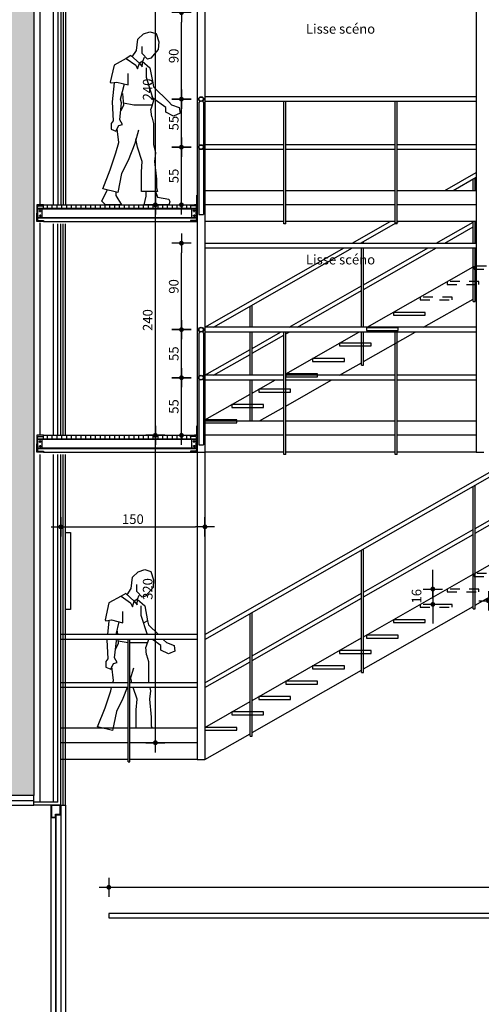
# Model space of a CAD drawing. Extents: x 17 to 629, y -23 to 43.
# Drawn here: x 41 to 46, y 2 to 12 of the extents above; entities that cross this region are included whole.
import ezdxf
from ezdxf.enums import TextEntityAlignment as Align

# ---------------------------------------------------------------- set-up
doc = ezdxf.new("R2010")
doc.units = 0
doc.header["$MEASUREMENT"] = 0
doc.header["$PDMODE"] = 34
doc.header["$PDSIZE"] = 0.1
doc.linetypes.add('CACHE2', pattern=[0.1875, 0.125, -0.0625])
doc.layers.get('0').update_dxf_attribs({"linetype": 'CONTINUOUS'})
doc.layers.get('DEFPOINTS').update_dxf_attribs({"linetype": 'CONTINUOUS'})
doc.layers.add('A_G_CONTOUR-POCHAGE-ZZZ', color=4, linetype='CONTINUOUS', plot=False)
for name, color, linetype in [('A_L03_GROEUV', 7, 'CONTINUOUS'), ('A_L03_GROEUV-HAC1', 250, 'CONTINUOUS'), ('A_L10_CLOIDB', 1, 'CONTINUOUS'), ('A_L10_CLOIDB-HAC', 11, 'CONTINUOUS'), ('A_L14_SERRUR', 141, 'CONTINUOUS'), ('A_L22_DETFEU-VUE', 202, 'CONTINUOUS'), ('A_L45_SCENE', 9, 'CONTINUOUS')]:
    doc.layers.add(name, color=color, linetype=linetype)
doc.styles.add('RSX', font='romans.shx')
doc.linetypes.add('x_PLUS1_010', pattern='A,0.0001,-0.05,0.05,[130,ltypeshp.shx,S=0.05,R=0,X=0,Y=0],0.05,-0.05', length=0.2001)
doc.linetypes.add('x_ZIGA1_010', pattern='A,0.0001,-0.1,[131,ltypeshp.shx,S=0.1,R=0,X=-0.1,Y=-0.05],-0.2,[131,ltypeshp.shx,S=0.1,R=180,X=0.1,Y=0.05],-0.1', length=0.4001)
doc.linetypes.add('x_ZIGZ1_010', pattern='A,0.0001,-0.05,[131,ltypeshp.shx,S=0.05,R=0,X=-0.05,Y=0],-0.1,[131,ltypeshp.shx,S=0.05,R=180,X=0.05,Y=0],-0.05', length=0.2001)
doc.dimstyles.new('SC50', dxfattribs={"dimtxt": 0.1, "dimasz": 0.1, "dimexe": 0.18, "dimexo": 0, "dimgap": 0.03, "dimtad": 1, "dimdec": 0, "dimlfac": 100, "dimzin": 12, "dimdsep": 46, "dimtxsty": 'RSX', "dimblk1": 'ROND', "dimblk2": 'ROND', "dimsah": 1, "dimcen": 0, "dimse1": 1, "dimse2": 1, "dimadec": 0, "dimazin": 0, "dimtfac": 1, "dimtdec": 0, "dimtix": 1, "dimtmove": 1, "dimatfit": 3, "dimldrblk": 'ROND', "dimfxl": 1, "dimtolj": 1, "dimarcsym": 0})

# ---------------------------------------------------------------- blocks, each defined once
blk = doc.blocks.new('H2')
at = {"color": 0, "linetype": 'ByBlock'}
for p, q in [((5.9, 172.5), (11.8, 177.9)), ((11.8, 177.9), (18.6, 180.2)), ((18.6, 180.2), (24.9, 178.4)), ((24.9, 178.4), (27.7, 169.7)), ((4.5, 160.7), (5.9, 172.5)), ((10.4, 157.5), (10.4, 164.7)), ((27.7, 169.7), (27.2, 161.6)), ((-1.2, 155.3), (-6.1, 152.4)), ((7.7, 147.4), (-1.2, 155.3)), ((0.2, 154.1), (4.5, 160.7)), ((15.9, 151.6), (10.4, 157.5)), ((27.2, 161.6), (19.5, 152.5)), ((-18.8, 145.5), (-22.8, 127.8)), ((-6.1, 152.4), (-18.8, 145.5)), ((-6.1, 152.4), (3.8, 145.5)), ((3.8, 145.5), (5.7, 141.5)), ((5.7, 141.5), (7.7, 147.4)), ((11, 149.4), (7.7, 147.4)), ((7.7, 147.4), (10.6, 143.5)), ((10.6, 143.5), (11, 149.4)), ((10.6, 149.4), (18.5, 142.5)), ((19.5, 152.5), (15.9, 151.6)), ((-4.1, 124.8), (-4.1, 136.6)), ((14.6, 142.5), (14.6, 132.7)), ((18.5, 142.5), (21.5, 126.8)), ((-22.8, 127.8), (-21.8, 126.8)), ((-21.8, 126.8), (-15.9, 127.8)), ((-18.8, 126.8), (-20.8, 107.1)), ((-15.9, 127.8), (-4.1, 124.8)), ((-12, 110.1), (-8, 125.8)), ((14.6, 132.7), (22.4, 108.1)), ((21.5, 126.8), (17.5, 124.8)), ((21.5, 126.8), (22.4, 122.9)), ((-10, 116), (-9, 103.2)), ((22.4, 122.9), (38.2, 107.1)), ((-20.8, 107.1), (-19.8, 87.5)), ((-12.9, 88.5), (-11, 106.2)), ((-11, 106.2), (-12, 110.1)), ((-9, 103.2), (-12, 97.3)), ((-9, 106.2), (1.8, 104.2)), ((1.8, 104.2), (21.1, 104.2)), ((22.4, 108.1), (19.6, 99.5)), ((35.2, 101.2), (21.5, 111.1)), ((41.1, 104.2), (38.2, 107.1)), ((41.1, 104.2), (49, 101.2)), ((20.5, 91.4), (19.6, 99.5)), ((35.2, 96.3), (35.2, 101.2)), ((43.1, 92.4), (35.2, 96.3)), ((50, 95.3), (43.1, 92.4)), ((49, 101.2), (50, 95.3)), ((-19.8, 87.5), (-21.8, 84.5)), ((-21.8, 84.5), (-21.8, 78.6)), ((-16.9, 76.7), (-13.9, 82.6)), ((-13.9, 82.6), (-10, 83.6)), ((-10, 83.6), (-12.9, 88.5)), ((20.5, 91.4), (22.4, 84.5)), ((22.4, 84.5), (22.4, 62.9)), ((-21.8, 78.6), (-16.9, 76.7)), ((-13.9, 64.9), (-15.6, 79.2)), ((6.7, 77.7), (2.8, 63.9)), ((-16.9, 54.1), (-13.9, 64.9)), ((2.8, 63.9), (-4.1, 46.2)), ((5.7, 60), (3.8, 68.8)), ((22.4, 62.9), (24.4, 54.1)), ((-22.8, 36.4), (-16.9, 54.1)), ((10.6, 45.2), (5.7, 60)), ((24.4, 54.1), (23.4, 45.2)), ((-4.1, 46.2), (-11, 32.4)), ((9.7, 34.4), (10.6, 45.2)), ((23.4, 45.2), (25.4, 26.5)), ((-30.6, 16.7), (-22.8, 36.4)), ((-11, 32.4), (-14.9, 12.8)), ((9.7, 13.8), (9.7, 34.4)), ((25.4, 26.5), (25.4, 17.7)), ((-31.6, 3.9), (-27.7, 11.8)), ((-14.9, 12.8), (-30.6, 16.7)), ((-27.7, 11.8), (-25.7, 15.7)), ((-16.9, 13.3), (-16.9, 9.8)), ((26.4, 13.8), (9.7, 13.8)), ((14.6, 8.8), (14.6, 13.8)), ((24.4, 13.8), (26.4, 7.9)), ((25.4, 17.7), (26.4, 13.8)), ((-27.7, 0), (-31.6, 3.9)), ((-11, 0), (-27.7, 0)), ((-16.9, 9.8), (-11, 0)), ((12.6, 0), (14.6, 8.8)), ((38.2, 0), (12.6, 0)), ((26.4, 7.9), (38.2, 5.9)), ((38.2, 5.9), (39.1, 2.9)), ((39.1, 2.9), (38.2, 0))]:
    blk.add_line(p, q, dxfattribs=at)
at = {"color": 0}
blk.add_line((11, 149.4), (12.8, 153.7), dxfattribs=at)
blk = doc.blocks.new('ROND')
for p, q in [((1, 0), (-1, 0)), ((0, -1), (0, 1))]:
    blk.add_line(p, q)
at = {"const_width": 0.25}
blk.add_lwpolyline([(-0.125, 0, 1), (0.125, 0, 1)], format="xyb", close=True, dxfattribs=at)
blk = doc.blocks.new('*D116')
at = {"color": 0, "lineweight": -2}
blk.add_line((41.237, 57.047), (42.537, 57.047), dxfattribs=at)
at = {"layer": 'DEFPOINTS', "color": 0}
for p in [(42.637, 57.047), (41.137, 54.625, 0), (42.637, 54.625, 0)]:
    blk.add_point(p, dxfattribs=at)
at = {"color": 0, "lineweight": -2, "xscale": 0.1, "yscale": 0.1, "zscale": 0.1, "rotation": 180}
blk.add_blockref('ROND', (41.137, 57.047), dxfattribs=at)
at = {"color": 0, "lineweight": -2, "xscale": 0.1, "yscale": 0.1, "zscale": 0.1}
blk.add_blockref('ROND', (42.637, 57.047), dxfattribs=at)
at = {"color": 0, "insert": (41.887, 57.127), "char_height": 0.1, "attachment_point": 5, "style": 'RSX'}
blk.add_mtext('\\A1;150', dxfattribs=at)
blk = doc.blocks.new('*D76')
at = {"color": 0, "lineweight": -2}
for p, q in [((45.007, 56.5), (45.007, 56.6)), ((45.007, 56.4), (45.007, 56.24)), ((45.007, 56.14), (45.007, 56.04))]:
    blk.add_line(p, q, dxfattribs=at)
at = {"layer": 'DEFPOINTS', "color": 0}
for p in [(45.157, 56.4, 0), (45.007, 56.24), (45.157, 56.24, 0)]:
    blk.add_point(p, dxfattribs=at)
at = {"color": 0, "lineweight": -2, "xscale": 0.1, "yscale": 0.1, "zscale": 0.1}
for p, rotation in [((45.007, 56.4), 270), ((45.007, 56.24), 90)]:
    blk.add_blockref('ROND', p, dxfattribs=dict(at, rotation=rotation))
at = {"color": 0, "insert": (44.838, 56.325), "char_height": 0.1, "attachment_point": 5, "rotation": 90, "style": 'RSX'}
blk.add_mtext('\\A1;16', dxfattribs=at)
blk = doc.blocks.new('*D106')
at = {"color": 0, "lineweight": -2}
blk.add_line((42.121, 54.9), (42.121, 57.9), dxfattribs=at)
at = {"layer": 'DEFPOINTS', "color": 0}
for p in [(42.121, 58), (42.298, 58, 0), (41.668, 54.8, 0)]:
    blk.add_point(p, dxfattribs=at)
at = {"color": 0, "lineweight": -2, "xscale": 0.1, "yscale": 0.1, "zscale": 0.1}
for p, rotation in [((42.121, 58), 90), ((42.121, 54.8), 270)]:
    blk.add_blockref('ROND', p, dxfattribs=dict(at, rotation=rotation))
at = {"color": 0, "insert": (42.041, 56.4), "char_height": 0.1, "attachment_point": 5, "rotation": 90, "style": 'RSX'}
blk.add_mtext('\\A1;320', dxfattribs=at)
blk = doc.blocks.new('*D107')
at = {"color": 0, "lineweight": -2}
blk.add_line((42.121, 58.1), (42.121, 60.3), dxfattribs=at)
at = {"layer": 'DEFPOINTS', "color": 0}
for p in [(42.121, 60.4), (42.298, 60.4, 0), (42.298, 58, 0)]:
    blk.add_point(p, dxfattribs=at)
at = {"color": 0, "lineweight": -2, "xscale": 0.1, "yscale": 0.1, "zscale": 0.1}
for p, rotation in [((42.121, 60.4), 90), ((42.121, 58), 270)]:
    blk.add_blockref('ROND', p, dxfattribs=dict(at, rotation=rotation))
at = {"color": 0, "insert": (42.041, 59.2), "char_height": 0.1, "attachment_point": 5, "rotation": 90, "style": 'RSX'}
blk.add_mtext('\\A1;240', dxfattribs=at)
blk = doc.blocks.new('*D108')
at = {"color": 0, "lineweight": -2}
blk.add_line((42.121, 60.5), (42.121, 62.7), dxfattribs=at)
at = {"layer": 'DEFPOINTS', "color": 0}
for p in [(41.137, 62.8, 0), (42.121, 62.8), (42.298, 60.4, 0)]:
    blk.add_point(p, dxfattribs=at)
at = {"color": 0, "lineweight": -2, "xscale": 0.1, "yscale": 0.1, "zscale": 0.1}
for p, rotation in [((42.121, 62.8), 90), ((42.121, 60.4), 270)]:
    blk.add_blockref('ROND', p, dxfattribs=dict(at, rotation=rotation))
at = {"color": 0, "insert": (42.041, 61.6), "char_height": 0.1, "attachment_point": 5, "rotation": 90, "style": 'RSX'}
blk.add_mtext('\\A1;240', dxfattribs=at)
blk = doc.blocks.new('*D109')
at = {"color": 0, "lineweight": -2}
blk.add_line((42.392, 58.1), (42.392, 58.5), dxfattribs=at)
at = {"layer": 'DEFPOINTS', "color": 0}
for p in [(42.392, 58.6), (42.597, 58.6, 0), (42.435, 58, 0)]:
    blk.add_point(p, dxfattribs=at)
at = {"color": 0, "lineweight": -2, "xscale": 0.1, "yscale": 0.1, "zscale": 0.1}
for p, rotation in [((42.392, 58.6), 90), ((42.392, 58), 270)]:
    blk.add_blockref('ROND', p, dxfattribs=dict(at, rotation=rotation))
at = {"color": 0, "insert": (42.312, 58.3), "char_height": 0.1, "attachment_point": 5, "rotation": 90, "style": 'RSX'}
blk.add_mtext('\\A1;55', dxfattribs=at)
blk = doc.blocks.new('*D110')
at = {"color": 0, "lineweight": -2}
blk.add_line((42.392, 58.7), (42.392, 59), dxfattribs=at)
at = {"layer": 'DEFPOINTS', "color": 0}
for p in [(42.392, 59.1), (42.597, 59.1, 0), (42.597, 58.6, 0)]:
    blk.add_point(p, dxfattribs=at)
at = {"color": 0, "lineweight": -2, "xscale": 0.1, "yscale": 0.1, "zscale": 0.1}
for p, rotation in [((42.392, 59.1), 90), ((42.392, 58.6), 270)]:
    blk.add_blockref('ROND', p, dxfattribs=dict(at, rotation=rotation))
at = {"color": 0, "insert": (42.312, 58.85), "char_height": 0.1, "attachment_point": 5, "rotation": 90, "style": 'RSX'}
blk.add_mtext('\\A1;55', dxfattribs=at)
blk = doc.blocks.new('*D117')
at = {"color": 0, "lineweight": -2}
blk.add_line((42.392, 59.2), (42.392, 59.9), dxfattribs=at)
at = {"layer": 'DEFPOINTS', "color": 0}
for p in [(42.392, 60), (42.637, 60, 0), (42.597, 59.1, 0)]:
    blk.add_point(p, dxfattribs=at)
at = {"color": 0, "lineweight": -2, "xscale": 0.1, "yscale": 0.1, "zscale": 0.1}
for p, rotation in [((42.392, 60), 90), ((42.392, 59.1), 270)]:
    blk.add_blockref('ROND', p, dxfattribs=dict(at, rotation=rotation))
at = {"color": 0, "insert": (42.312, 59.55), "char_height": 0.1, "attachment_point": 5, "rotation": 90, "style": 'RSX'}
blk.add_mtext('\\A1;90', dxfattribs=at)
blk = doc.blocks.new('*D111')
at = {"color": 0, "lineweight": -2}
blk.add_line((42.392, 60.5), (42.392, 60.9), dxfattribs=at)
at = {"layer": 'DEFPOINTS', "color": 0}
for p in [(42.392, 61), (42.597, 61, 0), (42.435, 60.4, 0)]:
    blk.add_point(p, dxfattribs=at)
at = {"color": 0, "lineweight": -2, "xscale": 0.1, "yscale": 0.1, "zscale": 0.1}
for p, rotation in [((42.392, 61), 90), ((42.392, 60.4), 270)]:
    blk.add_blockref('ROND', p, dxfattribs=dict(at, rotation=rotation))
at = {"color": 0, "insert": (42.312, 60.7), "char_height": 0.1, "attachment_point": 5, "rotation": 90, "style": 'RSX'}
blk.add_mtext('\\A1;55', dxfattribs=at)
blk = doc.blocks.new('*D112')
at = {"color": 0, "lineweight": -2}
blk.add_line((42.392, 61.1), (42.392, 61.4), dxfattribs=at)
at = {"layer": 'DEFPOINTS', "color": 0}
for p in [(42.392, 61.5), (42.597, 61.5, 0), (42.597, 61, 0)]:
    blk.add_point(p, dxfattribs=at)
at = {"color": 0, "lineweight": -2, "xscale": 0.1, "yscale": 0.1, "zscale": 0.1}
for p, rotation in [((42.392, 61.5), 90), ((42.392, 61), 270)]:
    blk.add_blockref('ROND', p, dxfattribs=dict(at, rotation=rotation))
at = {"color": 0, "insert": (42.312, 61.25), "char_height": 0.1, "attachment_point": 5, "rotation": 90, "style": 'RSX'}
blk.add_mtext('\\A1;55', dxfattribs=at)
blk = doc.blocks.new('*D113')
at = {"color": 0, "lineweight": -2}
blk.add_line((42.392, 61.6), (42.392, 62.3), dxfattribs=at)
at = {"layer": 'DEFPOINTS', "color": 0}
for p in [(42.392, 62.4), (42.637, 62.4, 0), (42.597, 61.5, 0)]:
    blk.add_point(p, dxfattribs=at)
at = {"color": 0, "lineweight": -2, "xscale": 0.1, "yscale": 0.1, "zscale": 0.1}
for p, rotation in [((42.392, 62.4), 90), ((42.392, 61.5), 270)]:
    blk.add_blockref('ROND', p, dxfattribs=dict(at, rotation=rotation))
at = {"color": 0, "insert": (42.312, 61.95), "char_height": 0.1, "attachment_point": 5, "rotation": 90, "style": 'RSX'}
blk.add_mtext('\\A1;90', dxfattribs=at)
blk = doc.blocks.new('*D119')
at = {"color": 0, "lineweight": -2}
blk.add_line((45.685, 56.278), (52.803, 56.278), dxfattribs=at)
at = {"layer": 'DEFPOINTS', "color": 0}
for p in [(52.903, 56.278), (45.585, 56.024, 0), (52.903, 56.024, 0)]:
    blk.add_point(p, dxfattribs=at)
at = {"color": 0, "lineweight": -2, "xscale": 0.1, "yscale": 0.1, "zscale": 0.1, "rotation": 180}
blk.add_blockref('ROND', (45.585, 56.278), dxfattribs=at)
at = {"color": 0, "lineweight": -2, "xscale": 0.1, "yscale": 0.1, "zscale": 0.1}
blk.add_blockref('ROND', (52.903, 56.278), dxfattribs=at)
at = {"color": 0, "insert": (49.244, 56.358), "char_height": 0.1, "attachment_point": 5, "style": 'RSX'}
blk.add_mtext('\\A1;732', dxfattribs=at)
blk = doc.blocks.new('*D120')
at = {"color": 0, "lineweight": -2}
blk.add_line((41.737, 53.295), (52.803, 53.295), dxfattribs=at)
at = {"layer": 'DEFPOINTS', "color": 0}
for p in [(52.903, 53.295), (41.637, 53.024), (52.903, 53.024)]:
    blk.add_point(p, dxfattribs=at)
at = {"color": 0, "lineweight": -2, "xscale": 0.1, "yscale": 0.1, "zscale": 0.1, "rotation": 180}
blk.add_blockref('ROND', (41.637, 53.295), dxfattribs=at)
at = {"color": 0, "lineweight": -2, "xscale": 0.1, "yscale": 0.1, "zscale": 0.1}
blk.add_blockref('ROND', (52.903, 53.295), dxfattribs=at)
at = {"color": 0, "insert": (47.27, 53.375), "char_height": 0.1, "attachment_point": 5, "style": 'RSX'}
blk.add_mtext('\\A1;1127', dxfattribs=at)
blk = doc.blocks.new('scene')
h = blk.add_hatch()
h.set_pattern_fill('_USER', color=256, scale=0.05, angle=90, style=0, pattern_type=0)
h.set_pattern_definition([(90, (23.54869, -746.436307), (-0.05, -1e-12), [])])
h.paths.add_polyline_path([(0.07, -6.27), (1.6, -6.27), (1.6, -6.31), (0.07, -6.31)])
h = blk.add_hatch()
h.set_pattern_fill('_USER', color=256, scale=0.05, angle=90, style=0, pattern_type=0)
h.set_pattern_definition([(90, (23.54869, -748.836307), (-0.05, -1e-12), [])])
h.paths.add_polyline_path([(0.07, -8.67), (1.6, -8.67), (1.6, -8.71), (0.07, -8.71)])
for p, q in [((1.67, -3.72, 0), (1.67, -12.045, 0)), ((1.75, -3.72, 0), (1.75, -12.045, 0)), ((4.57, -3.72, 0), (4.57, -8.845, 0)), ((1.696, -5.191, 0), (1.685, -5.206, 0)), ((1.685, -5.206, 0), (1.685, -6.37, 0)), ((1.724, -5.191, 0), (1.735, -5.206, 0)), ((1.735, -5.206, 0), (1.735, -6.37, 0)), ((4.57, -5.145, 0), (1.75, -5.145, 0)), ((4.57, -5.195, 0), (1.75, -5.195, 0)), ((2.57, -6.47, 0), (2.57, -5.195, 0)), ((2.59, -6.47, 0), (2.59, -5.195, 0)), ((3.73, -6.47, 0), (3.73, -5.195, 0)), ((3.75, -6.47, 0), (3.75, -5.195, 0)), ((2.57, -5.645, 0), (1.75, -5.645, 0)), ((2.57, -5.695, 0), (1.75, -5.695, 0)), ((3.73, -5.645, 0), (2.59, -5.645, 0)), ((3.73, -5.695, 0), (2.59, -5.695, 0)), ((4.57, -5.645, 0), (3.75, -5.645, 0)), ((4.57, -5.695, 0), (3.75, -5.695, 0)), ((4.244, -6.12, 0), (4.57, -5.934, 0)), ((4.331, -6.12, 0), (4.57, -5.984, 0)), ((4.54, -6.12, 0), (4.54, -6.001, 0)), ((4.56, -6.12, 0), (4.56, -5.989, 0)), ((1.75, -6.12, 0), (2.57, -6.12, 0)), ((2.59, -6.12, 0), (3.73, -6.12, 0)), ((3.75, -6.12, 0), (4.57, -6.12, 0)), ((0.07, -6.27, 0), (0, -6.27, 0)), ((0, -6.27, 0), (0, -6.358, 0)), ((0.007, -6.358, 0), (0.007, -6.292, 0)), ((1.662, -6.31, 0), (0.007, -6.31, 0)), ((1.662, -6.315, 0), (0.007, -6.315, 0)), ((0.012, -6.405, 0), (0.012, -6.315, 0)), ((0.018, -6.281, 0), (0.07, -6.281, 0)), ((0.022, -6.334, 0), (0.047, -6.334, 0)), ((0.034, -6.347, 0), (0.034, -6.321, 0)), ((0.057, -6.405, 0), (0.057, -6.315, 0)), ((0.07, -6.281, 0), (0.07, -6.27, 0)), ((1.6, -6.281, 0), (1.6, -6.27, 0)), ((1.6, -6.27, 0), (1.67, -6.27, 0)), ((1.652, -6.281, 0), (1.6, -6.281, 0)), ((1.612, -6.405, 0), (1.612, -6.315, 0)), ((1.648, -6.334, 0), (1.623, -6.334, 0)), ((1.636, -6.347, 0), (1.636, -6.321, 0)), ((1.657, -6.405, 0), (1.657, -6.315, 0)), ((1.662, -6.358, 0), (1.662, -6.292, 0)), ((1.67, -6.27, 0), (1.67, -6.358, 0)), ((2.57, -6.27, 0), (1.75, -6.27, 0)), ((3.73, -6.27, 0), (2.59, -6.27, 0)), ((4.57, -6.27, 0), (3.75, -6.27, 0)), ((0, -6.445, 0), (0, -6.358, 0)), ((0.07, -6.445, 0), (0, -6.445, 0)), ((0.007, -6.358, 0), (0.007, -6.424, 0)), ((1.662, -6.405, 0), (0.007, -6.405, 0)), ((1.662, -6.41, 0), (0.007, -6.41, 0)), ((0.018, -6.434, 0), (0.07, -6.434, 0)), ((0.022, -6.384, 0), (0.047, -6.384, 0)), ((0.034, -6.372, 0), (0.034, -6.397, 0)), ((0.07, -6.434, 0), (0.07, -6.445, 0)), ((0.07, -6.445, 0), (1.6, -6.445, 0)), ((1.652, -6.434, 0), (1.6, -6.434, 0)), ((1.6, -6.434, 0), (1.6, -6.445, 0)), ((1.6, -6.445, 0), (1.67, -6.445, 0)), ((1.648, -6.384, 0), (1.623, -6.384, 0)), ((1.636, -6.372, 0), (1.636, -6.397, 0)), ((1.662, -6.358, 0), (1.662, -6.424, 0)), ((1.67, -6.445, 0), (1.67, -6.358, 0)), ((1.685, -6.37, 0), (1.735, -6.37, 0)), ((2.57, -6.445, 0), (1.75, -6.445, 0)), ((3.73, -6.445, 0), (2.59, -6.445, 0)), ((3.281, -6.67, 0), (3.675, -6.445, 0)), ((3.369, -6.67, 0), (3.763, -6.445, 0)), ((4.57, -6.445, 0), (3.75, -6.445, 0)), ((4.156, -6.67, 0), (4.54, -6.451, 0)), ((4.54, -6.67, 0), (4.54, -6.445, 0)), ((4.56, -6.67, 0), (4.56, -6.445, 0)), ((2.59, -6.47, 0), (2.57, -6.47, 0)), ((3.75, -6.47, 0), (3.73, -6.47, 0)), ((4.244, -6.67, 0), (4.54, -6.501, 0)), ((4.56, -6.489, 0), (4.57, -6.484, 0)), ((3.4, -6.67, 0), (3.4, -6.652, 0)), ((1.75, -6.67, 0), (4.57, -6.67, 0)), ((1.75, -7.545, 0), (3.197, -6.718, 0)), ((1.75, -6.718, 0), (4.57, -6.718, 0)), ((1.837, -7.545, 0), (3.284, -6.718, 0)), ((3.38, -6.67, 0), (3.38, -6.664, 0)), ((3.38, -7.545, 0), (3.38, -6.718, 0)), ((3.4, -7.152, 0), (4.159, -6.718, 0)), ((3.4, -7.102, 0), (4.072, -6.718, 0)), ((3.4, -7.545, 0), (3.4, -6.718, 0)), ((4.54, -7.276, 0), (4.54, -6.718, 0)), ((4.56, -7.276, 0), (4.56, -6.718, 0)), ((3.438, -7.545, 0), (4.54, -6.916, 0)), ((2.625, -7.545, 0), (3.38, -7.114, 0)), ((2.712, -7.545, 0), (3.38, -7.164, 0)), ((4.025, -7.545, 0), (4.54, -7.251, 0)), ((4.54, -7.276, 0), (4.56, -7.276, 0)), ((4.56, -7.239, 0), (4.57, -7.233, 0)), ((2.22, -7.545, 0), (2.22, -7.327, 0)), ((2.24, -7.545, 0), (2.24, -7.315, 0)), ((4.57, -7.545, 0), (1.75, -7.545, 0)), ((1.696, -7.591, 0), (1.685, -7.606, 0)), ((1.685, -7.606, 0), (1.685, -8.77, 0)), ((1.724, -7.591, 0), (1.735, -7.606, 0)), ((1.735, -7.606, 0), (1.735, -8.77, 0)), ((4.57, -7.595, 0), (1.75, -7.595, 0)), ((2.22, -8.045, 0), (2.22, -7.595, 0)), ((2.24, -7.765, 0), (2.537, -7.595, 0)), ((2.24, -8.045, 0), (2.24, -7.595, 0)), ((2.24, -7.815, 0), (2.57, -7.626, 0)), ((2.57, -8.87, 0), (2.57, -7.595, 0)), ((2.59, -8.87, 0), (2.59, -7.595, 0)), ((2.59, -7.615, 0), (2.625, -7.595, 0)), ((2.59, -8.03, 0), (3.351, -7.595, 0)), ((3.38, -7.939, 0), (3.38, -7.595, 0)), ((3.4, -7.939, 0), (3.4, -7.595, 0)), ((3.4, -7.902, 0), (3.937, -7.595, 0)), ((3.73, -8.87, 0), (3.73, -7.595, 0)), ((3.75, -8.87, 0), (3.75, -7.595, 0)), ((1.75, -8.045, 0), (2.22, -7.777, 0)), ((1.837, -8.045, 0), (2.22, -7.827, 0)), ((3.15, -8.045, 0), (3.38, -7.914, 0)), ((3.38, -7.939, 0), (3.4, -7.939, 0)), ((2.57, -8.045, 0), (1.75, -8.045, 0)), ((2.57, -8.095, 0), (1.75, -8.095, 0)), ((2.22, -8.52, 0), (2.22, -8.095, 0)), ((2.24, -8.52, 0), (2.24, -8.095, 0)), ((2.24, -8.23, 0), (2.476, -8.095, 0)), ((2.563, -8.045, 0), (2.57, -8.041, 0)), ((3.73, -8.045, 0), (2.59, -8.045, 0)), ((3.73, -8.095, 0), (2.59, -8.095, 0)), ((2.59, -8.365, 0), (3.062, -8.095, 0)), ((4.57, -8.045, 0), (3.75, -8.045, 0)), ((4.57, -8.095, 0), (3.75, -8.095, 0)), ((1.75, -8.51, 0), (2.22, -8.242, 0)), ((2.318, -8.52, 0), (2.57, -8.376, 0)), ((1.75, -8.52, 0), (2.57, -8.52, 0)), ((2.59, -8.52, 0), (3.73, -8.52, 0)), ((3.75, -8.52, 0), (4.57, -8.52, 0)), ((0.07, -8.67, 0), (0, -8.67, 0)), ((0, -8.67, 0), (0, -8.758, 0)), ((0.007, -8.758, 0), (0.007, -8.692, 0)), ((1.662, -8.71, 0), (0.007, -8.71, 0)), ((0.018, -8.681, 0), (0.07, -8.681, 0)), ((0.07, -8.681, 0), (0.07, -8.67, 0)), ((1.6, -8.681, 0), (1.6, -8.67, 0)), ((1.6, -8.67, 0), (1.67, -8.67, 0)), ((1.652, -8.681, 0), (1.6, -8.681, 0)), ((1.662, -8.758, 0), (1.662, -8.692, 0)), ((1.67, -8.67, 0), (1.67, -8.758, 0)), ((2.57, -8.67, 0), (1.75, -8.67, 0)), ((3.73, -8.67, 0), (2.59, -8.67, 0)), ((4.57, -8.67, 0), (3.75, -8.67, 0)), ((0, -8.845, 0), (0, -8.758, 0)), ((1.662, -8.715, 0), (0.007, -8.715, 0)), ((0.007, -8.758, 0), (0.007, -8.824, 0)), ((1.662, -8.805, 0), (0.007, -8.805, 0)), ((1.662, -8.81, 0), (0.007, -8.81, 0)), ((0.012, -8.805, 0), (0.012, -8.715, 0)), ((0.022, -8.734, 0), (0.047, -8.734, 0)), ((0.022, -8.784, 0), (0.047, -8.784, 0)), ((0.034, -8.747, 0), (0.034, -8.721, 0)), ((0.034, -8.772, 0), (0.034, -8.797, 0)), ((0.057, -8.805, 0), (0.057, -8.715, 0)), ((1.612, -8.805, 0), (1.612, -8.715, 0)), ((1.648, -8.734, 0), (1.623, -8.734, 0)), ((1.648, -8.784, 0), (1.623, -8.784, 0)), ((1.636, -8.747, 0), (1.636, -8.721, 0)), ((1.636, -8.772, 0), (1.636, -8.797, 0)), ((1.657, -8.805, 0), (1.657, -8.715, 0)), ((1.662, -8.758, 0), (1.662, -8.824, 0)), ((1.67, -8.845, 0), (1.67, -8.758, 0)), ((1.685, -8.77, 0), (1.735, -8.77, 0)), ((0.07, -8.845, 0), (0, -8.845, 0)), ((0.018, -8.834, 0), (0.07, -8.834, 0)), ((0.07, -8.834, 0), (0.07, -8.845, 0)), ((0.07, -8.845, 0), (1.6, -8.845, 0)), ((1.652, -8.834, 0), (1.6, -8.834, 0)), ((1.6, -8.834, 0), (1.6, -8.845, 0)), ((1.6, -8.845, 0), (1.67, -8.845, 0)), ((1.67, -8.845, 0), (1.75, -8.845, 0)), ((1.75, -10.795, 0), (5.163, -8.845, 0)), ((1.75, -10.745, 0), (5.075, -8.845, 0)), ((2.57, -8.845, 0), (1.75, -8.845, 0)), ((2.59, -8.87, 0), (2.57, -8.87, 0)), ((3.73, -8.845, 0), (2.59, -8.845, 0)), ((3.75, -8.87, 0), (3.73, -8.87, 0)), ((4.57, -8.845, 0), (3.75, -8.845, 0)), ((4.57, -8.845, 0), (4.65, -8.845, 0)), ((4.56, -9.639, 0), (5.7, -8.988, 0)), ((4.56, -9.689, 0), (5.7, -9.038, 0)), ((4.54, -10.476, 0), (4.54, -9.201, 0)), ((4.56, -10.476, 0), (4.56, -9.189, 0)), ((4.56, -10.104, 0), (5.7, -9.453, 0)), ((3.4, -10.302, 0), (4.54, -9.651, 0)), ((3.4, -10.352, 0), (4.54, -9.701, 0)), ((4.56, -10.439, 0), (5.7, -9.788, 0)), ((3.38, -11.139, 0), (3.38, -9.864, 0)), ((3.4, -11.139, 0), (3.4, -9.852, 0)), ((0.983, -10.263, 0), (0.997, -10.145, 0)), ((0.997, -10.145, 0), (1.056, -10.091, 0)), ((1.056, -10.091, 0), (1.124, -10.068, 0)), ((1.124, -10.068, 0), (1.188, -10.086, 0)), ((1.188, -10.086, 0), (1.215, -10.173, 0)), ((3.4, -10.767, 0), (4.54, -10.116, 0)), ((1.042, -10.295, 0), (1.042, -10.223, 0)), ((1.215, -10.173, 0), (1.21, -10.254, 0)), ((0.878, -10.346, 0), (0.75, -10.415, 0)), ((0.927, -10.317, 0), (0.878, -10.346, 0)), ((0.878, -10.346, 0), (0.976, -10.415, 0)), ((1.015, -10.396, 0), (0.927, -10.317, 0)), ((0.94, -10.329, 0), (0.983, -10.263, 0)), ((1.097, -10.354, 0), (1.042, -10.295, 0)), ((1.048, -10.376, 0), (1.066, -10.333, 0)), ((1.133, -10.345, 0), (1.097, -10.354, 0)), ((1.21, -10.254, 0), (1.133, -10.345, 0)), ((2.24, -10.965, 0), (3.38, -10.314, 0)), ((0.75, -10.415, 0), (0.711, -10.592, 0)), ((0.976, -10.415, 0), (0.996, -10.455, 0)), ((0.996, -10.455, 0), (1.015, -10.396, 0)), ((1.048, -10.376, 0), (1.015, -10.396, 0)), ((1.015, -10.396, 0), (1.045, -10.435, 0)), ((1.045, -10.435, 0), (1.048, -10.376, 0)), ((1.045, -10.376, 0), (1.123, -10.445, 0)), ((1.084, -10.445, 0), (1.084, -10.543, 0)), ((1.123, -10.445, 0), (1.153, -10.602, 0)), ((2.24, -11.015, 0), (3.38, -10.364, 0)), ((3.4, -11.102, 0), (4.54, -10.451, 0)), ((0.897, -10.622, 0), (0.897, -10.504, 0)), ((1.084, -10.543, 0), (1.149, -10.745, 0)), ((2.22, -11.801, 0), (2.22, -10.527, 0)), ((2.24, -11.801, 0), (2.24, -10.515, 0)), ((4.54, -10.476, 0), (4.56, -10.476, 0)), ((0.711, -10.592, 0), (0.72, -10.602, 0)), ((0.72, -10.602, 0), (0.779, -10.592, 0)), ((0.75, -10.602, 0), (0.736, -10.745, 0)), ((0.779, -10.592, 0), (0.897, -10.622, 0)), ((0.825, -10.745, 0), (0.858, -10.612, 0)), ((1.153, -10.602, 0), (1.114, -10.622, 0)), ((1.153, -10.602, 0), (1.163, -10.641, 0)), ((1.163, -10.641, 0), (1.266, -10.745, 0)), ((1.67, -10.745, 0), (0.25, -10.745, 0)), ((0.838, -10.71, 0), (0.841, -10.745, 0)), ((1.67, -10.795, 0), (0.25, -10.795, 0)), ((0.731, -10.795, 0), (0.73, -10.799, 0)), ((0.73, -10.799, 0), (0.74, -10.995, 0)), ((0.809, -10.985, 0), (0.828, -10.808, 0)), ((0.848, -10.838, 0), (0.819, -10.897, 0)), ((0.828, -10.808, 0), (0.825, -10.795, 0)), ((0.845, -10.795, 0), (0.848, -10.838, 0)), ((0.848, -10.808, 0), (0.95, -10.827, 0)), ((0.95, -12.07, 0), (0.95, -10.795, 0)), ((0.97, -12.07, 0), (0.97, -10.795, 0)), ((0.97, -10.828, 0), (1.15, -10.828, 0)), ((1.161, -10.795, 0), (1.134, -10.875, 0)), ((1.29, -10.858, 0), (1.203, -10.795, 0)), ((1.29, -10.907, 0), (1.29, -10.858, 0)), ((1.316, -10.795, 0), (1.32, -10.799, 0)), ((1.349, -10.828, 0), (1.32, -10.799, 0)), ((1.349, -10.828, 0), (1.428, -10.858, 0)), ((1.428, -10.858, 0), (1.438, -10.917, 0)), ((2.24, -11.43, 0), (3.38, -10.779, 0)), ((1.143, -10.956, 0), (1.134, -10.875, 0)), ((1.143, -10.956, 0), (1.163, -11.025, 0)), ((1.369, -10.946, 0), (1.29, -10.907, 0)), ((1.438, -10.917, 0), (1.369, -10.946, 0)), ((0.74, -10.995, 0), (0.72, -11.025, 0)), ((0.72, -11.025, 0), (0.72, -11.084, 0)), ((0.77, -11.103, 0), (0.799, -11.044, 0)), ((0.799, -11.044, 0), (0.838, -11.034, 0)), ((0.838, -11.034, 0), (0.809, -10.985, 0)), ((1.163, -11.025, 0), (1.163, -11.241, 0)), ((1.75, -11.245, 0), (2.22, -10.977, 0)), ((1.75, -11.295, 0), (2.22, -11.027, 0)), ((0.72, -11.084, 0), (0.77, -11.103, 0)), ((0.799, -11.221, 0), (0.782, -11.078, 0)), ((1.005, -11.093, 0), (0.97, -11.218, 0)), ((2.24, -11.765, 0), (3.38, -11.114, 0)), ((3.38, -11.139, 0), (3.4, -11.139, 0)), ((0.95, -11.245, 0), (0.25, -11.245, 0)), ((0.793, -11.245, 0), (0.799, -11.221, 0)), ((1.67, -11.245, 0), (0.97, -11.245, 0)), ((0.99, -11.245, 0), (0.976, -11.182, 0)), ((1.163, -11.241, 0), (1.164, -11.245, 0)), ((0.95, -11.295, 0), (0.25, -11.295, 0)), ((0.711, -11.506, 0), (0.77, -11.329, 0)), ((0.77, -11.329, 0), (0.779, -11.295, 0)), ((0.941, -11.295, 0), (0.897, -11.408, 0)), ((1.67, -11.295, 0), (0.97, -11.295, 0)), ((1.045, -11.418, 0), (1.004, -11.295, 0)), ((1.182, -11.329, 0), (1.173, -11.418, 0)), ((1.175, -11.295, 0), (1.182, -11.329, 0)), ((0.897, -11.408, 0), (0.828, -11.546, 0)), ((1.035, -11.526, 0), (1.045, -11.418, 0)), ((1.173, -11.418, 0), (1.192, -11.605, 0)), ((1.75, -11.71, 0), (2.22, -11.442, 0)), ((0.632, -11.703, 0), (0.711, -11.506, 0)), ((0.828, -11.546, 0), (0.789, -11.742, 0)), ((1.035, -11.72, 0), (1.035, -11.526, 0)), ((1.192, -11.605, 0), (1.192, -11.693, 0)), ((0.95, -11.72, 0), (0.25, -11.72, 0)), ((0.789, -11.742, 0), (0.632, -11.703, 0)), ((0.677, -11.72, 0), (0.681, -11.713, 0)), ((1.67, -11.72, 0), (0.97, -11.72, 0)), ((1.192, -11.693, 0), (1.199, -11.72, 0)), ((1.75, -12.045, 0), (2.22, -11.776, 0)), ((0.95, -11.87, 0), (0.25, -11.87, 0)), ((1.67, -11.87, 0), (0.97, -11.87, 0)), ((2.22, -11.801, 0), (2.24, -11.801, 0)), ((0.95, -12.045, 0), (0.25, -12.045, 0)), ((0.95, -12.07, 0), (0.97, -12.07, 0)), ((1.67, -12.045, 0), (0.97, -12.045, 0)), ((1.67, -12.045, 0), (1.75, -12.045, 0)), ((0.25, -12.52, 0), (0.25, -16.67, 0))]:
    blk.add_line(p, q)
at = {"elevation": 0}
for points in [[(1.64, -6.27), (1.64, -6.267), (1.64, -6.27), (1.664, -6.27), (1.64, -6.27), (1.64, -6.267), (1.664, -6.267, 0.414214), (1.667, -6.264), (1.667, -6.17), (1.67, -6.17), (1.67, -6.264, -0.414214), (1.664, -6.27)], [(1.64, -8.67), (1.64, -8.667), (1.64, -8.67), (1.664, -8.67), (1.64, -8.67), (1.64, -8.667), (1.664, -8.667, 0.414214), (1.667, -8.664), (1.667, -8.57), (1.67, -8.57), (1.67, -8.664, -0.414214), (1.664, -8.67)]]:
    blk.add_lwpolyline(points, format="xyb", dxfattribs=at)
for points in [[(0.07, -6.27), (1.6, -6.27), (1.6, -6.31), (0.07, -6.31)], [(0.07, -8.67), (1.6, -8.67), (1.6, -8.71), (0.07, -8.71)], [(0.15, -12.52), (0.15, -12.65), (0.2, -12.65), (0.2, -12.62), (0.25, -12.62), (0.25, -12.52), (0.15, -12.52)], [(0.155, -12.525), (0.155, -12.645), (0.195, -12.645), (0.195, -12.615), (0.245, -12.615), (0.245, -12.525)], [(0.2, -12.62), (0.25, -12.62), (0.25, -16.67), (0.2, -16.67)], [(0.75, -13.694), (12.016, -13.694), (12.016, -13.646), (0.75, -13.646)]]:
    blk.add_lwpolyline(points, close=True, dxfattribs=at)
at = {"linetype": 'CACHE2', "ltscale": 0.5, "elevation": 0}
for points in [[(4.55, -6.94), (4.88, -6.94), (4.88, -6.91), (4.55, -6.91), (4.55, -6.94)], [(4.27, -7.1), (4.6, -7.1), (4.6, -7.07), (4.27, -7.07), (4.27, -7.1)], [(3.99, -7.26), (4.32, -7.26), (4.32, -7.23), (3.99, -7.23), (3.99, -7.26)], [(4.55, -10.14), (4.88, -10.14), (4.88, -10.11), (4.55, -10.11), (4.55, -10.14)], [(4.27, -10.3), (4.6, -10.3), (4.6, -10.27), (4.27, -10.27), (4.27, -10.3)], [(3.99, -10.46), (4.32, -10.46), (4.32, -10.43), (3.99, -10.43), (3.99, -10.46)]]:
    blk.add_lwpolyline(points, dxfattribs=at)
at = {"elevation": 0}
for points in [[(3.71, -7.42), (4.04, -7.42), (4.04, -7.39), (3.71, -7.39), (3.71, -7.42)], [(3.43, -7.58), (3.76, -7.58), (3.76, -7.55), (3.43, -7.55), (3.43, -7.58)], [(3.15, -7.74), (3.48, -7.74), (3.48, -7.71), (3.15, -7.71), (3.15, -7.74)], [(2.87, -7.9), (3.2, -7.9), (3.2, -7.87), (2.87, -7.87), (2.87, -7.9)], [(2.59, -8.06), (2.92, -8.06), (2.92, -8.03), (2.59, -8.03), (2.59, -8.06)], [(2.31, -8.22), (2.64, -8.22), (2.64, -8.19), (2.31, -8.19), (2.31, -8.22)], [(2.03, -8.38), (2.36, -8.38), (2.36, -8.35), (2.03, -8.35), (2.03, -8.38)], [(1.75, -8.54), (2.08, -8.54), (2.08, -8.51), (1.75, -8.51), (1.75, -8.54)], [(3.71, -10.62), (4.04, -10.62), (4.04, -10.59), (3.71, -10.59), (3.71, -10.62)], [(3.43, -10.78), (3.76, -10.78), (3.76, -10.75), (3.43, -10.75), (3.43, -10.78)], [(3.15, -10.94), (3.48, -10.94), (3.48, -10.91), (3.15, -10.91), (3.15, -10.94)], [(2.87, -11.1), (3.2, -11.1), (3.2, -11.07), (2.87, -11.07), (2.87, -11.1)], [(2.59, -11.26), (2.92, -11.26), (2.92, -11.23), (2.59, -11.23), (2.59, -11.26)], [(2.31, -11.42), (2.64, -11.42), (2.64, -11.39), (2.31, -11.39), (2.31, -11.42)], [(2.03, -11.58), (2.36, -11.58), (2.36, -11.55), (2.03, -11.55), (2.03, -11.58)], [(1.75, -11.74), (2.08, -11.74), (2.08, -11.71), (1.75, -11.71), (1.75, -11.74)], [(0.25, -12.52), (0.25, -16.67), (0.15, -16.67), (0.15, -12.52)], [(0.2, -12.62), (0.2, -16.67)]]:
    blk.add_lwpolyline(points, dxfattribs=at)
for centre, radius in [((1.71, -5.17, 0), 0.025), ((1.71, -5.17, 0), 0.022), ((1.71, -5.67, 0), 0.025), ((1.71, -5.67, 0), 0.022), ((0.034, -6.334, 0), 0.005), ((1.636, -6.334, 0), 0.005), ((0.034, -6.384, 0), 0.005), ((1.636, -6.384, 0), 0.005), ((1.71, -7.57, 0), 0.025), ((1.71, -7.57, 0), 0.022), ((1.71, -8.07, 0), 0.025), ((1.71, -8.07, 0), 0.022), ((0.034, -8.734, 0), 0.005), ((0.034, -8.784, 0), 0.005), ((1.636, -8.734, 0), 0.005), ((1.636, -8.784, 0), 0.005)]:
    blk.add_circle(centre, radius)
for centre, start, end in [((0.018, -6.292, 0), 90, 180), ((1.652, -6.292, 0), 360, 90), ((0.018, -6.424, 0), 180, 270), ((1.652, -6.424, 0), 270, 360), ((0.018, -8.692, 0), 90, 180), ((1.652, -8.692, 0), 360, 90), ((0.018, -8.824, 0), 180, 270), ((1.652, -8.824, 0), 270, 360)]:
    blk.add_arc(centre, 0.0108, start, end)
at = {"linetype": 'Continuous', "xscale": 0.009999999999990905, "yscale": 0.009999999999990905, "zscale": 0.01}
blk.add_blockref('H2', (0.992, -6.27, 0), dxfattribs=at)
at = {"style": 'RSX'}
for p in [(3.16, -4.439, 0), (3.16, -6.841, 0)]:
    blk.add_text('Lisse scéno', height=0.1, dxfattribs=at).set_placement(p, align=Align.MIDDLE_CENTER)
for base, p1, p2, picture, middle in [((1.235, -3.87, 0), (1.412, -6.27, 0), (0.25, -3.87, 0), '*D108', (1.155, -5.07, 0)), ((1.505, -4.27, 0), (1.71, -5.17, 0), (1.75, -4.27, 0), '*D113', (1.425, -4.72, 0)), ((1.235, -6.27, 0), (1.412, -8.67, 0), (1.412, -6.27, 0), '*D107', (1.155, -7.47, 0)), ((1.505, -6.67, 0), (1.71, -7.57, 0), (1.75, -6.67, 0), '*D117', (1.425, -7.12, 0)), ((1.235, -8.67, 0), (0.782, -11.87, 0), (1.412, -8.67, 0), '*D106', (1.155, -10.27, 0))]:
    dim = blk.add_linear_dim(base=base, p1=p1, p2=p2, angle=90, dimstyle='SC50')
    dim.commit()
    dim.dimension.update_dxf_attribs({"geometry": picture, "text_midpoint": middle, "insert": (-40.887, -66.67)})
for base, p1, p2, picture, middle in [((1.505, -5.17, 0), (1.71, -5.67, 0), (1.71, -5.17, 0), '*D112', (1.425, -5.42, 0)), ((1.505, -5.67, 0), (1.549, -6.27, 0), (1.71, -5.67, 0), '*D111', (1.425, -5.97, 0)), ((1.505, -7.57, 0), (1.71, -8.07, 0), (1.71, -7.57, 0), '*D110', (1.425, -7.82, 0)), ((1.505, -8.07, 0), (1.549, -8.67, 0), (1.71, -8.07, 0), '*D109', (1.425, -8.37, 0))]:
    dim = blk.add_linear_dim(base=base, p1=p1, p2=p2, angle=90, text='55', dimstyle='SC50')
    dim.commit()
    dim.dimension.update_dxf_attribs({"geometry": picture, "text_midpoint": middle, "insert": (-40.887, -66.67)})
for base, p1, p2, picture, middle in [((1.75, -9.623, 0), (0.25, -12.045, 0), (1.75, -12.045, 0), '*D116', (1, -9.543, 0)), ((12.016, -10.392, 0), (4.698, -10.646, 0), (12.016, -10.646, 0), '*D119', (8.357, -10.312, 0)), ((12.016, -13.375, 0), (0.75, -13.646), (12.016, -13.646), '*D120', (6.383, -13.295, 0))]:
    dim = blk.add_linear_dim(base=base, p1=p1, p2=p2, dimstyle='SC50')
    dim.commit()
    dim.dimension.update_dxf_attribs({"geometry": picture, "text_midpoint": middle, "insert": (-40.887, -66.67)})
dim = blk.add_linear_dim(base=(4.121, -10.43, 0), p1=(4.27, -10.27, 0), p2=(4.27, -10.43, 0), angle=90, dimstyle='SC50')
dim.commit()
dim.dimension.update_dxf_attribs({"geometry": '*D76', "text_midpoint": (4.032, -10.345, 0), "dimtype": 128, "insert": (-40.887, -66.67)})

msp = doc.modelspace()

# ---------------------------------------------------------------- hatches: boundary and pattern name
at = {"layer": 'A_L03_GROEUV-HAC1'}
msp.add_hatch(color=256, dxfattribs=at).paths.add_polyline_path([(74.597, 2.12), (74.397, 2.12), (74.397, 6.892), (74.597, 6.892), (74.597, 5.6), (78.512, 5.6), (78.512, 16.67), (54.537, 16.67), (54.537, 9), (54.197, 9), (54.197, 16.67), (40.857, 16.67), (40.857, 4.25), (40.457, 4.25), (40.457, 6.2), (36.327, 6.2), (36.327, 4.15), (36.147, 4.15), (36.147, 8.4), (36.327, 8.4), (36.327, 6.4), (40.457, 6.4), (40.457, 17.2), (40.747, 17.2), (40.747, 16.87), (78.512, 16.87), (78.512, 17.2), (78.692, 17.2), (78.692, 12.32), (84.287, 12.32), (84.287, 17.2), (84.507, 17.2), (84.507, 11.49), (84.287, 11.49), (84.287, 12.07), (82.067, 12.07), (82.067, 11.57), (81.767, 11.57), (81.767, 12.07), (78.692, 12.07), (78.692, 9.038), (78.672, 9.038), (78.672, 8.96), (82.067, 8.96), (82.067, 8.1), (81.767, 8.1), (81.767, 8.71), (78.692, 8.71), (78.692, 5.69), (78.672, 5.69), (78.672, 5.6), (82.067, 5.6), (82.067, 4.86), (81.767, 4.86), (81.767, 5.35), (78.767, 5.35), (78.767, 4.91), (78.467, 4.91), (78.467, 5.4), (74.597, 5.4)])

# ---------------------------------------------------------------- linework, layer by layer
at = {"layer": 'A_G_CONTOUR-POCHAGE-ZZZ', "elevation": 0}
msp.add_lwpolyline([(78.512, 16.67), (54.537, 16.67), (54.537, 9), (54.197, 9), (54.197, 16.67), (40.857, 16.67), (40.857, 4.25), (40.457, 4.25)], dxfattribs=at)
at = {"layer": 'A_L03_GROEUV'}
for p, q in [((40.857, 16.67, 0), (40.857, 4.25, 0)), ((40.857, 4.25, 0), (40.457, 4.25, 0))]:
    msp.add_line(p, q, dxfattribs=at)
at = {"layer": 'A_L10_CLOIDB'}
for p, q in [((41.107, 15.899, 0), (41.107, 10.402, 0)), ((41.137, 15.9, 0), (41.137, 10.402, 0)), ((41.187, 15.002, 0), (41.187, 10.402, 0)), ((41.107, 8, 0), (41.107, 10.202, 0)), ((41.137, 8, 0), (41.137, 10.202, 0)), ((41.187, 8, 0), (41.187, 10.202, 0)), ((41.107, 4.18, 0), (41.107, 7.8, 0)), ((41.137, 4.15, 0), (41.137, 7.8, 0)), ((41.187, 4.15, 0), (41.187, 7.8, 0)), ((40.857, 4.15, 0), (40.857, 4.25, 0)), ((40.357, 4.15, 0), (40.857, 4.15, 0)), ((41.107, 4.18, 0), (40.857, 4.18, 0)), ((41.137, 4.15, 0), (40.857, 4.15, 0)), ((41.137, 4.15, 0), (41.187, 4.15, 0)), ((41.187, 4.15, 0), (41.187, 0, 0))]:
    msp.add_line(p, q, dxfattribs=at)
at = {"layer": 'A_L10_CLOIDB-HAC', "linetype": 'x_ZIGZ1_010', "ltscale": 0.7}
for p, q in [((40.922, 10.402, 0), (40.922, 15.893, 0)), ((40.922, 8, 0), (40.922, 10.212, 0)), ((40.922, 4.18, 0), (40.922, 7.8, 0))]:
    msp.add_line(p, q, dxfattribs=at)
at = {"layer": 'A_L10_CLOIDB-HAC', "linetype": 'x_ZIGZ1_010', "ltscale": 0.9}
msp.add_line((41.062, 10.402, 0), (41.062, 15.898, 0), dxfattribs=at)
at = {"layer": 'A_L10_CLOIDB-HAC', "linetype": 'x_PLUS1_010', "ltscale": 0.5}
for p, q in [((41.162, 15.002, 0), (41.162, 10.402, 0)), ((41.162, 8, 0), (41.162, 10.202, 0)), ((41.162, 4.15, 0), (41.162, 7.8, 0))]:
    msp.add_line(p, q, dxfattribs=at)
at = {"layer": 'A_L10_CLOIDB-HAC', "linetype": 'x_ZIGZ1_010'}
for p, q in [((41.062, 8, 0), (41.062, 10.202, 0)), ((41.062, 4.18, 0), (41.062, 7.8, 0))]:
    msp.add_line(p, q, dxfattribs=at)
at = {"layer": 'A_L10_CLOIDB-HAC', "linetype": 'x_ZIGA1_010'}
for p in [(40.407, 4.2, 0), (40.857, 4.2, 0)]:
    msp.add_line(p, (40.857, 4.2, 0), dxfattribs=at)
at = {"layer": 'A_L14_SERRUR'}
msp.add_line((41.137, 4.15, 0), (41.137, 0, 0), dxfattribs=at)
at = {"layer": 'A_L14_SERRUR', "elevation": 0}
for points in [[(41.137, 4.15), (41.137, 0), (41.037, 0), (41.037, 4.15)], [(41.087, 4.05), (41.087, 0)]]:
    msp.add_lwpolyline(points, dxfattribs=at)
for points in [[(41.037, 4.15), (41.037, 4.02), (41.087, 4.02), (41.087, 4.05), (41.137, 4.05), (41.137, 4.15), (41.037, 4.15)], [(41.042, 4.145), (41.042, 4.025), (41.082, 4.025), (41.082, 4.055), (41.132, 4.055), (41.132, 4.145)], [(41.087, 4.05), (41.137, 4.05), (41.137, 0), (41.087, 0)]]:
    msp.add_lwpolyline(points, close=True, dxfattribs=at)
at = {"layer": 'A_L22_DETFEU-VUE', "elevation": 0}
msp.add_lwpolyline([(41.187, 6.987), (41.187, 6.987), (41.237, 6.987), (41.237, 6.187), (41.187, 6.187), (41.187, 6.987)], close=True, dxfattribs=at)

# ---------------------------------------------------------------- block references
at = {"layer": 'A_L45_SCENE'}
msp.add_blockref('scene', (40.887, 16.67, 0), dxfattribs=at)

doc.saveas('drawing.dxf')
